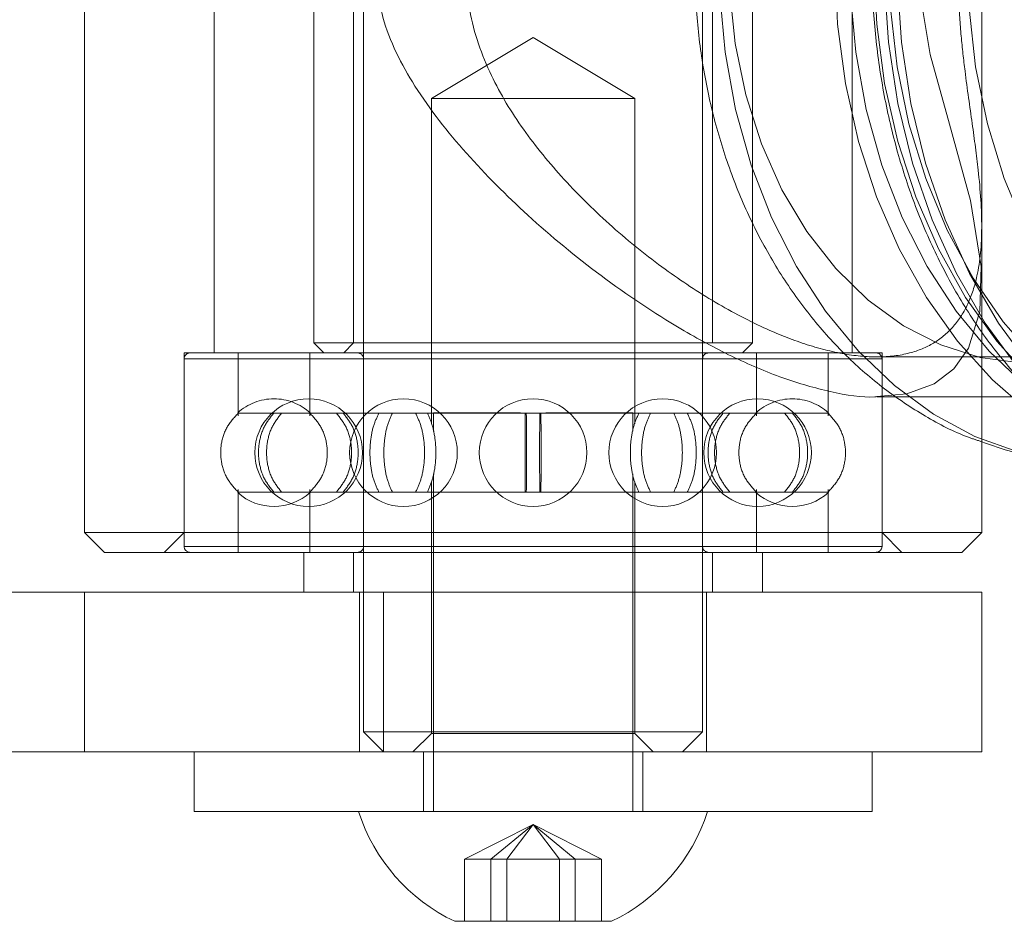
# Model space of a CAD drawing. Units: metres. Extents: x 7.76 to 11.5, y -0.52 to 3.28.
# Drawn here: x 9.49 to 9.53, y 1.13 to 1.17 of the extents above; entities that cross this region are included whole.
import ezdxf

# ---------------------------------------------------------------- set-up
doc = ezdxf.new("R2010")
doc.units = ezdxf.units.M
doc.header["$MEASUREMENT"] = 0
doc.linetypes.add('HIDDEN', pattern=[1.905, 1.27, -0.635])

msp = doc.modelspace()

# ---------------------------------------------------------------- linework, layer by layer
at = {"color": 7, "linetype": 'HIDDEN', "lineweight": 0}
for p, q in [((9.502270428246163, 1.210637569654573), (9.502270428246163, 1.135547711675137)), ((9.519066832611074, 1.135547711675137), (9.519066832611074, 1.210637569654573)), ((9.532899172545811, 1.152146507818649), (9.532899172545811, 1.194038744065644)), ((9.49486022300259, 1.191865083075648), (9.49486022300259, 1.154320168808638)), ((9.52647700840923, 1.154320168808638), (9.52647700840923, 1.191865083075648)), ((9.49980034020136, 1.191371077244852), (9.49980034020136, 1.154814174639434)), ((9.501776392969958, 1.191371077244852), (9.501776392969958, 1.154814174639434)), ((9.519560838441876, 1.154814174639434), (9.519560838441876, 1.191371077244852)), ((9.52153689121046, 1.154814174639434), (9.52153689121046, 1.191371077244852)), ((9.51066861570591, 1.169945175428985), (9.505629709119148, 1.166917479443676)), ((9.515707551738089, 1.166917479443676), (9.51066861570591, 1.169945175428985)), ((9.515707551738089, 1.166917479443676), (9.505629709119148, 1.166917479443676)), ((9.505629709119148, 1.166917479443676), (9.505629709119148, 1.150820433276728)), ((9.515707551738089, 1.150809126235004), (9.515707551738089, 1.166917479443676)), ((9.532899172545811, 1.157819109314183), (9.532899172545811, 1.160612831982952)), ((9.49980034020136, 1.154814174639434), (9.52153689121046, 1.154814174639434)), ((9.49980034020136, 1.154814174639434), (9.50029437547758, 1.154320168808638)), ((9.501776392969958, 1.154814174639434), (9.501282387139156, 1.154320168808638)), ((9.521042885379671, 1.154320168808638), (9.52153689121046, 1.154814174639434)), ((9.52795905534704, 1.154320168808638), (9.493378205510211, 1.154320168808638)), ((9.493378205510211, 1.154320168808638), (9.493378205510211, 1.145427946072687)), ((9.52795905534704, 1.154023771199249), (9.493378205510211, 1.154023771199249)), ((9.493378205510211, 1.154023771199249), (9.493378205510211, 1.144736332020486)), ((9.496045872330996, 1.154320168808638), (9.496045872330996, 1.151201427581114)), ((9.499602761425379, 1.154320168808638), (9.499602761425379, 1.151202075380375)), ((9.519066832611074, 1.154023771199249), (9.502270428246163, 1.154023771199249)), ((9.502270428246163, 1.154023771199249), (9.502270428246163, 1.144736332020486)), ((9.519066832611074, 1.144736332020486), (9.519066832611074, 1.154023771199249)), ((9.521734499431858, 1.151202075380375), (9.521734499431858, 1.154320168808638)), ((9.525291388526242, 1.151201427581114), (9.525291388526242, 1.154320168808638)), ((9.527699111169042, 1.15412256058724), (9.608001250375025, 1.15412256058724)), ((9.52795905534704, 1.145427946072687), (9.52795905534704, 1.154320168808638)), ((9.52795905534704, 1.144736332020486), (9.52795905534704, 1.154023771199249)), ((9.527701407911891, 1.152146507818649), (9.52770812146791, 1.152146507818649)), ((9.497816160496527, 1.151335139238597), (9.496050966388864, 1.151335139238597)), ((9.497816160496527, 1.151335139238597), (9.498202572758402, 1.151335139238597)), ((9.503025143835913, 1.151335139238597), (9.498202572758402, 1.151335139238597)), ((9.503025143835913, 1.151335139238597), (9.503694438258862, 1.151335139238597)), ((9.510282203444035, 1.151335139238597), (9.503694438258862, 1.151335139238597)), ((9.505728498507139, 1.151356104378465), (9.510037246985405, 1.151356104378465)), ((9.505728498507139, 1.151356104378465), (9.505728498507139, 1.150423243990708)), ((9.510282203444035, 1.151335139238597), (9.511055027967785, 1.151335139238597)), ((9.51764282259839, 1.151335139238597), (9.511055027967785, 1.151335139238597)), ((9.511297834910664, 1.151356104378465), (9.515608732904681, 1.151356104378465)), ((9.515608732904681, 1.15043590552181), (9.515608732904681, 1.151356104378465)), ((9.51764282259839, 1.151335139238597), (9.518312087575922, 1.151335139238597)), ((9.523134688098835, 1.151335139238597), (9.518312087575922, 1.151335139238597)), ((9.523134688098835, 1.151335139238597), (9.523521100360725, 1.151335139238597)), ((9.52528626502297, 1.151335139238597), (9.523521100360725, 1.151335139238597)), ((9.505728498507139, 1.148324197697931), (9.505728498507139, 1.13159560613795)), ((9.515608732904681, 1.13159560613795), (9.515608732904681, 1.148336859229033)), ((9.505629709119148, 1.147950976984738), (9.505629709119148, 1.135473597550082)), ((9.515707551738089, 1.135473597550082), (9.515707551738089, 1.147939669943007)), ((9.496045872330996, 1.147558646193204), (9.496045872330996, 1.144439934411096)), ((9.497816160496527, 1.147424934535721), (9.496050966388864, 1.147424934535721)), ((9.498202572758402, 1.147424934535721), (9.497816160496527, 1.147424934535721)), ((9.503025143835913, 1.147424934535721), (9.498202572758402, 1.147424934535721)), ((9.499602761425379, 1.147558027839359), (9.499602761425379, 1.144439934411096)), ((9.503694438258862, 1.147424934535721), (9.503025143835913, 1.147424934535721)), ((9.510282203444035, 1.147424934535721), (9.503694438258862, 1.147424934535721)), ((9.511055027967785, 1.147424934535721), (9.510282203444035, 1.147424934535721)), ((9.51764282259839, 1.147424934535721), (9.511055027967785, 1.147424934535721)), ((9.518312087575922, 1.147424934535721), (9.51764282259839, 1.147424934535721)), ((9.523134688098835, 1.147424934535721), (9.518312087575922, 1.147424934535721)), ((9.521734499431858, 1.144439934411096), (9.521734499431858, 1.147558027839359)), ((9.523521100360725, 1.147424934535721), (9.523134688098835, 1.147424934535721)), ((9.52528626502297, 1.147424934535721), (9.523521100360725, 1.147424934535721)), ((9.525291388526242, 1.144439934411096), (9.525291388526242, 1.147558646193204)), ((9.493378205510211, 1.145427946072687), (9.492390164403204, 1.144439934411096)), ((9.528947067008616, 1.144439934411096), (9.52795905534704, 1.145427946072687)), ((9.52795905534704, 1.144736332020486), (9.493378205510211, 1.144736332020486)), ((9.519066832611074, 1.144736332020486), (9.502270428246163, 1.144736332020486)), ((9.501776392969958, 1.144439934411096), (9.501776392969958, 1.142463881642506)), ((9.519560838441876, 1.142463881642506), (9.519560838441876, 1.144439934411096)), ((9.48843808831144, 1.142463881642506), (9.48843808831144, 1.13455967056813)), ((9.502072820024765, 1.142463881642506), (9.502072820024765, 1.13455967056813)), ((9.519264440832472, 1.13455967056813), (9.519264440832472, 1.142463881642506)), ((9.502270428246163, 1.135547711675137), (9.519066832611074, 1.135547711675137)), ((9.502270428246163, 1.135547711675137), (9.503258439907754, 1.13455967056813)), ((9.505629709119148, 1.135473597550082), (9.504715782137197, 1.13455967056813)), ((9.515707551738089, 1.135473597550082), (9.505629709119148, 1.135473597550082)), ((9.51662147872004, 1.13455967056813), (9.515707551738089, 1.135473597550082)), ((9.518078791504067, 1.13455967056813), (9.519066832611074, 1.135547711675137)), ((9.505234492676351, 1.13455967056813), (9.505234492676351, 1.13159560613795)), ((9.5161027681809, 1.13159560613795), (9.5161027681809, 1.13455967056813)), ((9.51066861570591, 1.130955403791106), (9.507275678716539, 1.129244094804157)), ((9.51066861570591, 1.130955403791106), (9.508582613734717, 1.129244094804157)), ((9.51066861570591, 1.130955403791106), (9.509361710133163, 1.129244094804157)), ((9.51066861570591, 1.130955403791106), (9.512754617677118, 1.129244094804157)), ((9.51066861570591, 1.130955403791106), (9.511975550724074, 1.129244094804157)), ((9.51066861570591, 1.130955403791106), (9.514061552695281, 1.129244094804157)), ((9.507275678716539, 1.129244094804157), (9.509361710133163, 1.129244094804157)), ((9.507275678716539, 1.129244094804157), (9.507275678716539, 1.12616148310839)), ((9.508582613734717, 1.129244094804157), (9.508582613734717, 1.12616148310839)), ((9.509361710133163, 1.129244094804157), (9.512754617677118, 1.129244094804157)), ((9.509361710133163, 1.129244094804157), (9.509361710133163, 1.12616148310839)), ((9.511975550724074, 1.129244094804157), (9.511975550724074, 1.12616148310839)), ((9.512754617677118, 1.129244094804157), (9.514061552695281, 1.129244094804157)), ((9.512754617677118, 1.129244094804157), (9.512754617677118, 1.12616148310839)), ((9.514061552695281, 1.129244094804157), (9.514061552695281, 1.12616148310839))]:
    msp.add_line(p, q, dxfattribs=at)
at = {"color": 7, "linetype": 'Continuous', "lineweight": 15}
for p, q in [((9.48843808831144, 1.200757305811607), (9.48843808831144, 1.145427946072687)), ((9.52770812146791, 1.152146507818649), (9.600715540372107, 1.152146507818649)), ((9.532899172545811, 1.145427946072687), (9.532899172545811, 1.152146507818649)), ((9.48843808831144, 1.145427946072687), (9.48942609997303, 1.144439934411096)), ((9.48843808831144, 1.145427946072687), (9.532089953481503, 1.145427946072687)), ((9.53191116088422, 1.144439934411096), (9.532899172545811, 1.145427946072687)), ((9.532089953481503, 1.145427946072687), (9.532899172545811, 1.145427946072687)), ((9.531137894679148, 1.144439934411096), (9.48942609997303, 1.144439934411096)), ((9.499306334370573, 1.144439934411096), (9.499306334370573, 1.142463881642506)), ((9.522030897041262, 1.142463881642506), (9.522030897041262, 1.144439934411096)), ((9.53191116088422, 1.144439934411096), (9.531137894679148, 1.144439934411096)), ((9.48201592417486, 1.142463881642506), (9.503258439907754, 1.142463881642506)), ((9.503258439907754, 1.142463881642506), (9.503258439907754, 1.13455967056813)), ((9.503258439907754, 1.142463881642506), (9.532899172545811, 1.142463881642506)), ((9.532899172545811, 1.142463881642506), (9.532899172545811, 1.13455967056813)), ((9.48201592417486, 1.13455967056813), (9.503258439907754, 1.13455967056813)), ((9.493872211341, 1.13455967056813), (9.493872211341, 1.13159560613795)), ((9.503258439907754, 1.13455967056813), (9.532899172545811, 1.13455967056813)), ((9.527465049516238, 1.13159560613795), (9.527465049516238, 1.13455967056813)), ((9.527465049516238, 1.13159560613795), (9.493872211341, 1.13159560613795)), ((9.509185920968847, 1.12616148310839), (9.506785677463029, 1.12616148310839)), ((9.514551553948792, 1.12616148310839), (9.509185920968847, 1.12616148310839))]:
    msp.add_line(p, q, dxfattribs=at)
at = {"color": 7, "linetype": 'HIDDEN', "lineweight": 0, "flags": 128}
for points in [[(9.548511517635049, 1.146416134406799), (9.547408521603842, 1.146460273093112), (9.545081714978394, 1.146813912601239), (9.542800519310319, 1.14751656868637), (9.540594645029586, 1.148559083822519), (9.53849286031263, 1.149927883670543), (9.536522608292017, 1.151605094859789), (9.53470950648412, 1.153568898333177), (9.53307722900756, 1.155793647128881), (9.531647035456416, 1.158250337507063), (9.53043759422772, 1.16090699174034), (9.529464658621762, 1.163728923122576), (9.528740919615089, 1.16667935432276), (9.528275829187876, 1.169719859066269), (9.528075394206041, 1.172810744925386), (9.528142264757491, 1.175911760009377), (9.528475586925012, 1.178982475754992), (9.529070973340865, 1.181982846389467), (9.529920709304676, 1.184873738948063), (9.531013664447286, 1.187617522182549), (9.532335646075651, 1.19017836101537), (9.533869369727597, 1.19252289378435), (9.53559487140754, 1.194620585587749), (9.537489654813726, 1.196444052183899), (9.539528985792401, 1.19796956056333), (9.541686334019076, 1.199177176175922), (9.543933520225693, 1.200051204612201), (9.546241305109078, 1.200580221048753), (9.548579566003355, 1.200757305811607)], [(9.549227483050544, 1.200757305811607), (9.546889222156267, 1.200580221048753), (9.544581466718313, 1.200051204612201), (9.542334251066265, 1.199177176175922), (9.540176932285007, 1.19796956056333), (9.53813757186093, 1.196444052183899), (9.536242788454729, 1.194620585587749), (9.534517286774786, 1.19252289378435), (9.532983563122855, 1.19017836101537), (9.531661610939892, 1.187617522182549), (9.53056862635188, 1.184873738948063), (9.52971891983347, 1.181982846389467), (9.529123503972215, 1.178982475754992), (9.528790211250111, 1.175911760009377), (9.52872331125323, 1.172810744925386), (9.528923746235066, 1.169719859066269), (9.529388866107695, 1.16667935432276), (9.530112605114383, 1.163728923122576), (9.531085540720326, 1.16090699174034), (9.532294981949036, 1.158250337507063), (9.53372514605475, 1.155793647128881), (9.535357423531309, 1.153568898333177), (9.537170525339207, 1.151605094859789), (9.53914080680525, 1.149927883670543), (9.541242562076775, 1.148559083822519), (9.543448436357522, 1.14751656868637), (9.545729632025584, 1.146813912601239), (9.548056438651031, 1.146460273093112), (9.549227483050544, 1.14641595773427)], [(9.54695974393995, 1.147898004672072), (9.545832102091225, 1.1479414661137), (9.543592071121935, 1.14828827428412), (9.541397562773753, 1.148977208802989), (9.539278287476648, 1.1499989354718), (9.537262895625389, 1.151339644388031), (9.53537865367997, 1.152981197172252), (9.533651002484277, 1.154901421422331), (9.532103321702706, 1.157074316831377), (9.530756576475142, 1.159470496869069), (9.529628934626416, 1.162057601017565), (9.528735648884691, 1.164800618671102), (9.528088821318079, 1.167662448599017), (9.527697197216668, 1.170604370072482), (9.527566076756244, 1.173586631772935), (9.527697197216668, 1.176568922918811), (9.528088821318079, 1.179510844392283), (9.528735648884691, 1.182372674320192), (9.529628934626416, 1.185115691973728), (9.530756576475142, 1.1877027666768), (9.532103321702706, 1.190098976159923), (9.533651002484277, 1.192271871568963), (9.53537865367997, 1.194192095819041), (9.537262895625389, 1.195833648603262), (9.539278287476648, 1.197174357519494), (9.541397562773753, 1.198196084188311), (9.543592071121935, 1.19888501870718), (9.545832102091225, 1.199231826877593), (9.54695974393995, 1.199275288319228)], [(9.538329556006886, 1.148887547495555), (9.536880811840419, 1.148983598459381), (9.534695637690746, 1.149415710014893), (9.532564348661808, 1.150187091713008), (9.530516920192326, 1.151286995974999), (9.528582061567931, 1.152699905063919), (9.526786950912367, 1.154406031656741), (9.52515676406071, 1.156381407180646), (9.523714409550635, 1.158598294048907), (9.522480145831892, 1.161025627342191), (9.521471257366699, 1.163629250371955), (9.52070193684807, 1.166372650815966), (9.520182990745553, 1.169217343508762), (9.519921662632754, 1.172123371013839), (9.519921662632754, 1.175049921977461), (9.520182990745553, 1.177955949482531), (9.52070193684807, 1.180800612729911), (9.521471257366699, 1.183544042619339), (9.522480145831892, 1.186147665649109), (9.523714409550635, 1.188574969496969), (9.52515676406071, 1.190791885810647), (9.526786950912367, 1.192767261334552), (9.528582061567931, 1.194473387927374), (9.530516920192326, 1.195886297016294), (9.532564348661808, 1.196986171832869), (9.534695637690746, 1.197757582976401), (9.536880811840419, 1.198189694531919), (9.538586467306502, 1.198287158875956)], [(9.539689080547248, 1.148886045779079), (9.539453782186754, 1.148977208802989), (9.53733450688965, 1.1499989354718), (9.535319115038376, 1.151339644388031), (9.533434873092958, 1.152981197172252), (9.531707221897278, 1.154901421422331), (9.530159541115708, 1.157074316831377), (9.528812795888129, 1.159470496869069), (9.527685154039403, 1.162057601017565), (9.526791868297693, 1.164800618671102), (9.52614504073108, 1.167662448599017), (9.52575341662967, 1.170604370072482), (9.525622296169246, 1.173586631772935), (9.52575341662967, 1.176568922918811), (9.52614504073108, 1.179510844392283), (9.526791868297693, 1.182372674320192), (9.527685154039403, 1.185115691973728), (9.528812795888129, 1.1877027666768), (9.530159541115708, 1.190098976159923), (9.531707221897278, 1.192271871568963), (9.533434873092958, 1.194192095819041), (9.535319115038376, 1.195833648603262), (9.53733450688965, 1.197174357519494), (9.539453782186754, 1.198196084188311), (9.539689080547248, 1.198287247212221)], [(9.545015933907521, 1.148886045779079), (9.543360100094034, 1.148983598459381), (9.541174896498944, 1.149415710014893), (9.539043636915423, 1.150187091713008), (9.536996208445942, 1.151286995974999), (9.535061349821547, 1.152699905063919), (9.533266239165982, 1.154406031656741), (9.531636052314326, 1.156381407180646), (9.53019369780425, 1.158598294048907), (9.528959434085507, 1.161025627342191), (9.527950545620314, 1.163629250371955), (9.527181225101685, 1.166372650815966), (9.526662278999169, 1.169217343508762), (9.526400950886384, 1.172123371013839), (9.526400950886384, 1.175049921977461), (9.526662278999169, 1.177955949482531), (9.527181225101685, 1.180800612729911), (9.527950545620314, 1.183544042619339), (9.528959434085507, 1.186147665649109), (9.53019369780425, 1.188574969496969), (9.531636052314326, 1.190791885810647), (9.533266239165982, 1.192767261334552), (9.535061349821547, 1.194473387927374), (9.536996208445942, 1.195886297016294), (9.539043636915423, 1.196986171832869), (9.541174896498944, 1.197757582976401), (9.543360100094034, 1.198189694531919), (9.545015933907521, 1.198287247212221)], [(9.54695974393995, 1.198287247212221), (9.54475419355883, 1.198113872572435), (9.542579649206203, 1.197596192623024), (9.54046655744753, 1.196741480383032), (9.538444628712782, 1.195561720138855), (9.5365422189425, 1.19407346021719), (9.534786064579137, 1.192297636312482), (9.533200811440167, 1.190259129805604), (9.531808690818593, 1.187986591091359), (9.53062925447405, 1.185511909560852), (9.529679050733222, 1.182869801365626), (9.52897144781734, 1.180097397181775), (9.528516368833323, 1.177233594410644), (9.528320173992142, 1.17431861549754), (9.52838566060879, 1.171393330687032), (9.528711856984401, 1.168498845787049), (9.529294228524094, 1.165675795478805), (9.530124589400785, 1.162963783853748), (9.531191279227713, 1.160400883841447), (9.532479310285495, 1.158023077746556), (9.533970632530966, 1.155863786122083), (9.535644280824243, 1.153953249415572), (9.537476757719261, 1.152318351296536), (9.539442386808773, 1.150982000302633), (9.54151351884228, 1.14996295316714), (9.543661120634553, 1.149275549810177), (9.5458550400743, 1.148929418884443), (9.548064447805586, 1.148929418884443), (9.550258337799917, 1.149275549810177), (9.552405939592191, 1.14996295316714), (9.554477071625698, 1.150982000302633), (9.556442700715209, 1.152318351296536), (9.558275177610227, 1.153953249415572), (9.559948825903504, 1.155863786122083), (9.561440148148975, 1.158023077746556), (9.562728179206758, 1.160400883841447), (9.563794869033686, 1.162963783853748), (9.564625229910376, 1.165675795478805), (9.56520760145007, 1.168498845787049), (9.565533827271096, 1.171393330687032), (9.565599284442328, 1.17431861549754), (9.565403089601148, 1.177233594410644), (9.56494801061713, 1.180097397181775), (9.564240407701249, 1.182869801365626), (9.56329020396042, 1.185511909560852), (9.562110767615877, 1.187986591091359), (9.560718646994303, 1.190259129805604), (9.559133393855333, 1.192297636312482), (9.55737723949197, 1.19407346021719), (9.555474829721689, 1.195561720138855), (9.55345290098694, 1.196741480383032), (9.551339838673684, 1.197596192623024), (9.54916526487564, 1.198113872572435), (9.54695974393995, 1.198287247212221)], [(9.550847305113948, 1.198287247212221), (9.553052826049637, 1.198113872572435), (9.555227399847695, 1.197596192623024), (9.557340462160937, 1.196741480383032), (9.559362420341117, 1.195561720138855), (9.561264800665967, 1.19407346021719), (9.563020955029344, 1.192297636312482), (9.56460623761373, 1.190259129805604), (9.565998358235305, 1.187986591091359), (9.567177794579848, 1.185511909560852), (9.568127968875245, 1.182869801365626), (9.568835571791126, 1.180097397181775), (9.569290680220575, 1.177233594410644), (9.569486845616339, 1.17431861549754), (9.569421388445107, 1.171393330687032), (9.56909516262408, 1.168498845787049), (9.568512791084387, 1.165675795478805), (9.567682430207682, 1.162963783853748), (9.566615769826186, 1.160400883841447), (9.565327709322986, 1.158023077746556), (9.563836416522932, 1.155863786122083), (9.562162768229655, 1.153953249415572), (9.560330261889206, 1.152318351296536), (9.558364632799709, 1.150982000302633), (9.556293500766188, 1.14996295316714), (9.554145898973928, 1.149275549810177), (9.551952008979598, 1.148929418884443), (9.549742601248312, 1.148929418884443), (9.547548681808564, 1.149275549810177), (9.545401109461707, 1.14996295316714), (9.54332994798277, 1.150982000302633), (9.54136434833869, 1.152318351296536), (9.539531841998254, 1.153953249415572), (9.537858193704963, 1.155863786122083), (9.536366871459506, 1.158023077746556), (9.535078840401724, 1.160400883841447), (9.534012150574796, 1.162963783853748), (9.53318178969809, 1.165675795478805), (9.532599418158398, 1.168498845787049), (9.532273221782802, 1.171393330687032), (9.53220773516614, 1.17431861549754), (9.53240393000732, 1.177233594410644), (9.532859008991352, 1.180097397181775), (9.533566611907233, 1.182869801365626), (9.534516815648047, 1.185511909560852), (9.53569625199259, 1.187986591091359), (9.537088372614164, 1.190259129805604), (9.538673625753134, 1.192297636312482), (9.540429809561928, 1.19407346021719), (9.542332189886778, 1.195561720138855), (9.544354118621541, 1.196741480383032), (9.546467210380214, 1.197596192623024), (9.548641784178258, 1.198113872572435), (9.550847305113948, 1.198287247212221)], [(9.527701054566833, 1.152155812571735), (9.529192906829877, 1.152293499361072), (9.530536589733657, 1.152780938862946), (9.531526014775451, 1.153535271662214), (9.532245955322807, 1.154558293929561), (9.532802149883082, 1.156379022101532), (9.53287063993271, 1.158599530756597), (9.532351605493929, 1.161867972505298), (9.531310356510886, 1.165660748868589), (9.530350700789867, 1.169102948047559), (9.529880928540692, 1.171893048929526), (9.529886110934825, 1.174351594369242), (9.530404880364813, 1.177306619055123), (9.531150732882779, 1.179988007442169), (9.53188033152827, 1.182484125239284), (9.532677978542054, 1.185953001969821), (9.532878325187625, 1.18908567088156), (9.53256950161051, 1.190829252050101), (9.531824179110117, 1.192301287544701), (9.530869882455761, 1.193201787414601), (9.529548106945327, 1.193803710713944), (9.52770812146791, 1.194038744065644), (9.52770812146791, 1.194038744065644)], [(9.55021522970334, 1.173586631772935), (9.550082106954278, 1.176220465804811), (9.549685182677052, 1.178807275499096), (9.549031464881892, 1.181300919880833), (9.548132672846407, 1.183656906918642), (9.547004824879735, 1.185833188551122), (9.545668032204517, 1.187790955713176), (9.544146204502738, 1.189495227244464), (9.542466431561849, 1.190915586024936), (9.540658747711447, 1.192026738437811), (9.53875536624227, 1.192808838269229), (9.536790267170346, 1.193247898944136), (9.534798549437696, 1.193336087980512), (9.532815694776815, 1.19307187421645), (9.530877126029367, 1.192459939473913), (9.529017441565188, 1.191511208004151), (9.527269796928536, 1.190242610924336), (9.52566543371124, 1.188676791763335), (9.52423291397183, 1.186841664780417), (9.52299785522672, 1.18477003217474), (9.521982253205508, 1.182498818504442), (9.52120427573304, 1.180068570114464), (9.520677762157291, 1.177522660110171), (9.520412135013018, 1.174906493330994), (9.520412135013018, 1.172266799660306), (9.520677762157291, 1.169650632881122), (9.52120427573304, 1.167104722876829), (9.521982253205508, 1.164674474486851), (9.52299785522672, 1.162403260816561), (9.52423291397183, 1.16033159876546), (9.52566543371124, 1.158496501227958), (9.527269796928536, 1.156930682066957), (9.529017441565188, 1.155662084987142), (9.530877126029367, 1.154713353517387), (9.532815694776815, 1.15410141877485), (9.534798549437696, 1.153837175565364), (9.536790267170346, 1.153925394047157), (9.53875536624227, 1.154364454722064), (9.540658747711447, 1.155146525108059), (9.542466431561849, 1.156257677520934), (9.544146204502738, 1.157678065746829), (9.545668032204517, 1.159382337278117), (9.547004824879735, 1.161340074994754), (9.548132672846407, 1.163516356627227), (9.549031464881892, 1.165872373110467), (9.549685182677052, 1.168366017492197), (9.550082106954278, 1.170952827186483), (9.55021522970334, 1.173586631772935)]]:
    msp.add_lwpolyline(points, dxfattribs=at)
at = {"color": 7, "linetype": 'HIDDEN', "lineweight": 0}
for centre in [(9.499545117636757, 1.149380044871712), (9.504246463940603, 1.149380044871712), (9.510668622423665, 1.149380044871712), (9.517090780906713, 1.149380044871712), (9.52179212721056, 1.149380044871712)]:
    msp.add_circle(centre, 0.002667665831421431, dxfattribs=at)
for centre, radius, start, end in [((9.493674603053122, 1.154023759467151), 0.0002964073146023813, 90, 180), ((9.501974007861989, 1.154023759467151), 0.0002964073146023813, 0, 90), ((9.519363236985328, 1.154023759467151), 0.0002964073146023813, 90, 180), ((9.527662641794194, 1.154023759467151), 0.0002964073146023813, 0, 90), ((9.497824305457556, 1.149380044871712), 0.002667665831421431, 90, 132.1550414210388), ((9.497824305457556, 1.149380044871712), 0.002667665831421431, 47.59386508789395, 90), ((9.52351293938976, 1.149380044871712), 0.002667665831421431, 90, 132.3371685708902), ((9.52351293938976, 1.149380044871712), 0.002667665831421505, 47.73555641184359, 90), ((9.497824305457556, 1.149380044871712), 0.00266766583142145, 227.9107746034377, 312.363279031232), ((9.52351293938976, 1.149380044871712), 0.002667665831421357, 227.5380470148574, 312.1894788491683), ((9.493674603053122, 1.144736330276274), 0.0002964073146023813, 180, 270), ((9.501974007861989, 1.144736330276274), 0.0002964073146023813, 270, 0), ((9.519363236985328, 1.144736330276274), 0.0002964073146023813, 180, 270), ((9.527662641794194, 1.144736330276274), 0.0002964073146023813, 270, 0)]:
    msp.add_arc(centre, radius, start, end, dxfattribs=at)
at = {"color": 7, "linetype": 'Continuous', "lineweight": 15}
for radius, start, end in [(0.009078914720546968, 197.7811672492141, 244.6791252249303), (0.009078914720546834, 295.3208747750693, 342.2188327507857)]:
    msp.add_arc((9.510668622423665, 1.134368146124118), radius, start, end, dxfattribs=at)
at = {"color": 7, "linetype": 'HIDDEN', "lineweight": 0}
for points, knots in [([(9.539742730104592, 1.198238367813097), (9.539370712566836, 1.198025500962231), (9.53830570068888, 1.197416105701024), (9.536675269510098, 1.19610753523741), (9.534866156655141, 1.194353467835839), (9.533219248489402, 1.192343728018521), (9.531747240954246, 1.190118811225759), (9.530469797594222, 1.187700146865573), (9.529401245242951, 1.185117826025511), (9.528554149117284, 1.182402046202547), (9.527937861739943, 1.17958472844753), (9.527559003897778, 1.176698406296417), (9.527421718943401, 1.173776004476117), (9.527527628665297, 1.170850607180959), (9.527875806434437, 1.167955312682352), (9.528463051783973, 1.165122766595765), (9.529283976786687, 1.162385631153775), (9.530329301573005, 1.15977355024863), (9.531593667068151, 1.157324017035847), (9.533008213006525, 1.155098753260802), (9.534089009911938, 1.153812441441673), (9.534607801999428, 1.153195000375291)], [0, 0, 0, 0, 0.02858070635528575, 0.0818208515996233, 0.1353638886118775, 0.1891698669553055, 0.2431784428728685, 0.2973279444947053, 0.3515645499946626, 0.4058492960781262, 0.4601558196337761, 0.5144727631306178, 0.568800013765067, 0.623141967900302, 0.6775050598303933, 0.7318948134487648, 0.7863167838525459, 0.8407708841924219, 0.8952469105550339, 0.9497175892417317, 1, 1, 1, 1]), ([(9.532899172545811, 1.197251445632091), (9.532687080797288, 1.197183828392127), (9.531751627850497, 1.19688559544899), (9.530176941250971, 1.196061196143624), (9.528205671348047, 1.194786849252843), (9.526368783209676, 1.193222750082519), (9.524680387772875, 1.191412907790564), (9.523164678129461, 1.189370143626952), (9.521841658309924, 1.187121680221907), (9.520729730657607, 1.1846962922694), (9.519843722704522, 1.182126415301781), (9.519195005253536, 1.179446103687788), (9.518791400717518, 1.17669015341562), (9.51863782605092, 1.173893322587041), (9.518736401107816, 1.171090127142108), (9.519086932669012, 1.168314872865352), (9.519686956779537, 1.165601658999506), (9.520531652727996, 1.162984259505997), (9.521613766203899, 1.160496504534166), (9.522922926867338, 1.158172234138178), (9.524444830834724, 1.156044294897981), (9.526161499281187, 1.154146974856801), (9.528046983275217, 1.152501751597256), (9.530081370849501, 1.151163822662738), (9.53171068552598, 1.150301696401563), (9.532679303870836, 1.149993774842713), (9.532899172545811, 1.149923879093265)], [0, 0, 0, 0, 0.01238044619230547, 0.0546052590620647, 0.09719424982325284, 0.1402283418131642, 0.1837194079917825, 0.2276212488280359, 0.2718496298459397, 0.3163083340695586, 0.3609130942385231, 0.4056021079348069, 0.4503351563769942, 0.4951017376921343, 0.5399079382206626, 0.5847632094577986, 0.6296783648963711, 0.6746609928326537, 0.7197052508166802, 0.7647709752102358, 0.8097924182331193, 0.8546686119684072, 0.8992727266065875, 0.9434734920049268, 0.9871689314164946, 1, 1, 1, 1]), ([(9.52770812146791, 1.192062691297046), (9.527119442336513, 1.192027019457015), (9.525922143022768, 1.191954467420913), (9.523890327587083, 1.19137971105031), (9.521757748077306, 1.19049810493842), (9.51934236535375, 1.189197114665689), (9.51666114707831, 1.187387970295745), (9.51385953881963, 1.185035796181161), (9.511268223830882, 1.18232173580671), (9.50940860568302, 1.179744677263855), (9.508240206616847, 1.177425528029026), (9.507604786203743, 1.175537765001934), (9.507309743202867, 1.173534447735321), (9.50745310404615, 1.171036773816056), (9.508369466042765, 1.168285581424954), (9.51003526711088, 1.165497485034848), (9.512062805969407, 1.16298622268426), (9.514424773081416, 1.160648118142859), (9.516956539255148, 1.15859318045851), (9.519550722072353, 1.156862846792762), (9.521948525314627, 1.155589682439896), (9.524167295414586, 1.154710919904765), (9.526117607670699, 1.15421272446148), (9.527908752962134, 1.154063284694139), (9.52941006533068, 1.15427420444518), (9.530624050225569, 1.154806978638995), (9.531567106655956, 1.155619152675939), (9.532264314639377, 1.15672526674053), (9.532775780387112, 1.158314992359408), (9.53296808524864, 1.160485948700774), (9.53278761001313, 1.163054588710636), (9.532434558879004, 1.165671157603583), (9.532107464908307, 1.167916724760879), (9.531868862445691, 1.170018234339864), (9.531741963505795, 1.171858437273187), (9.531723794117866, 1.173767117190181), (9.531829404258616, 1.175773735738154), (9.53205257037311, 1.177832816111476), (9.532397490683195, 1.180285800606015), (9.532773420800467, 1.182936656959384), (9.532963999471164, 1.185657815500207), (9.532765062521946, 1.1880757760945), (9.53211364095651, 1.189853843732266), (9.531100001440564, 1.191036908627943), (9.529784843239725, 1.191866792021699), (9.528469827772156, 1.191990838767232), (9.52770812146791, 1.192062691297046)], [0, 0, 0, 0, 0.0206153258450031, 0.04192897993175033, 0.06252568736869168, 0.08362819504451278, 0.1119865216501807, 0.1411580977545927, 0.1701364238494641, 0.199846326323621, 0.2152511746765589, 0.2309493014923446, 0.2463933444749246, 0.262456938963013, 0.2891970056676801, 0.3134748881762138, 0.3383851525414152, 0.3646557573470919, 0.3914366735180236, 0.4157834369551479, 0.4407498513386985, 0.4608872057475893, 0.4815780975736371, 0.5017339074517816, 0.522564383166679, 0.5414463791932378, 0.5607974229627859, 0.5813853769221066, 0.6023857043941617, 0.6331801717787003, 0.6648606662261339, 0.6877784340880408, 0.7111539124487272, 0.7256816544348337, 0.74054775556855, 0.755105782816759, 0.7701921041887873, 0.7879666909903312, 0.8062306970427391, 0.8357370972577732, 0.8660442721940964, 0.8966664515153382, 0.928315316834862, 0.9491567121632054, 0.9705496598111644, 1, 1, 1, 1]), ([(9.496050966388864, 1.151335139238597), (9.495850899838032, 1.15111369158609), (9.495450702816356, 1.150670725529935), (9.495171240644993, 1.149800676849019), (9.49518070541302, 1.148903079417543), (9.495472635526923, 1.148057592439834), (9.4958623780432, 1.147631238427415), (9.496050966388864, 1.147424934535721)], [0, 0, 0, 0, 0.2024872245838823, 0.4050391425711136, 0.6075838393142817, 0.8101179330892531, 1, 1, 1, 1]), ([(9.497816160496527, 1.147424934535721), (9.497641585065963, 1.147646383030178), (9.497292371015718, 1.14808936017436), (9.4970485548358, 1.148959404121221), (9.497056808629225, 1.149857013359401), (9.49731148566417, 1.150702503887409), (9.49765159362272, 1.151128846363797), (9.497816160496527, 1.151335139238597)], [0, 0, 0, 0, 0.2024855966602256, 0.405044484791702, 0.6075814241391952, 0.8101217668391176, 1, 1, 1, 1]), ([(9.498202572758402, 1.151335139238597), (9.49803062119922, 1.151113690867149), (9.497686661850494, 1.150670721707804), (9.497446414372078, 1.149800680265763), (9.497454553109122, 1.148903077806736), (9.497705494710942, 1.148057589024226), (9.498040479730278, 1.147631237916691), (9.498202572758402, 1.147424934535721)], [0, 0, 0, 0, 0.2024861204408065, 0.4050384564368245, 0.6075824653377118, 0.810116444585241, 1, 1, 1, 1]), ([(9.499607855483248, 1.147424934535721), (9.499807922837121, 1.147646381695438), (9.500208119844444, 1.148089344971972), (9.500487569340095, 1.148959394222672), (9.500478161136101, 1.14985698901171), (9.5001861978336, 1.150702474727126), (9.499796453412188, 1.151128826807032), (9.499607855483248, 1.151335139238597)], [0, 0, 0, 0, 0.2024877396806783, 0.4050385326282018, 0.6075812002368716, 0.8101079352318469, 1, 1, 1, 1]), ([(9.500921651284543, 1.151335139238597), (9.501096445923679, 1.151113692230666), (9.501446089530845, 1.150670729385652), (9.501690329438333, 1.149800687894412), (9.50168207686356, 1.148903103103926), (9.501426975985737, 1.14805759337569), (9.501086437795607, 1.147631244741191), (9.500921651284543, 1.147424934535721)], [0, 0, 0, 0, 0.2024876745478585, 0.4050382854028456, 0.6075740370193482, 0.8101049833270981, 1, 1, 1, 1]), ([(9.501257770767069, 1.147424934535721), (9.50142950574535, 1.147646381095278), (9.501773028198443, 1.148089341906918), (9.502012813926498, 1.148959396679636), (9.502004720299439, 1.149856979245506), (9.50175423163833, 1.150702492154849), (9.50141966919557, 1.151128829789897), (9.501257770767069, 1.151335139238597)], [0, 0, 0, 0, 0.2024881828277826, 0.4050382629177017, 0.6075805069200807, 0.8101039114941644, 0.9999999999999999, 0.9999999999999999, 0.9999999999999999, 0.9999999999999999]), ([(9.503025143835913, 1.147424934535721), (9.50292284416416, 1.147646382684258), (9.502718208151578, 1.148089358358966), (9.502575374569687, 1.148959405867664), (9.50258018195457, 1.149857012046944), (9.502729410275975, 1.150702504324556), (9.502928709548513, 1.151128846462321), (9.503025143835913, 1.151335139238597)], [0, 0, 0, 0, 0.2024859757809969, 0.405044532245312, 0.6075816759846597, 0.8101218285651, 1, 1, 1, 1]), ([(9.503694438258862, 1.151335139238597), (9.50359668558238, 1.151113690521214), (9.503401147919803, 1.150670719892354), (9.503264485996226, 1.149800682012319), (9.503269095046875, 1.1489030764942), (9.50341184635893, 1.148057589461473), (9.503602287404007, 1.147631238015229), (9.503694438258862, 1.147424934535721)], [0, 0, 0, 0, 0.2024857413151359, 0.4050384089970726, 0.6075822134946735, 0.8101163828757555, 1, 1, 1, 1]), ([(9.504847138160997, 1.151335139238597), (9.504949824037027, 1.151113691299322), (9.505155228981934, 1.150670723838495), (9.505298807607176, 1.149800687402916), (9.505293948405424, 1.148903105402184), (9.505144018403954, 1.148057596292674), (9.504943950636871, 1.147631245169507), (9.504847138160997, 1.147424934535721)], [0, 0, 0, 0, 0.2024861585460728, 0.4050377700521699, 0.6075748249524123, 0.8101060788184767, 1, 1, 1, 1]), ([(9.505429333028161, 1.147424934535721), (9.505526714300316, 1.147646381572436), (9.505721507112227, 1.148089344475025), (9.505857379698668, 1.148959395157931), (9.505852814179804, 1.149856982640067), (9.505710840566095, 1.150702486689653), (9.505521133702487, 1.151128828846218), (9.505429333028161, 1.151335139238597)], [0, 0, 0, 0, 0.2024875930648059, 0.4050381224114141, 0.6075805129394213, 0.81010505974274, 1, 1, 1, 1]), ([(9.510282203444035, 1.147424934535721), (9.510279580042308, 1.147646381965352), (9.510274332318218, 1.14808935453695), (9.51027075195502, 1.148959409284195), (9.510270865023301, 1.149857010436264), (9.510274619944454, 1.150702500908608), (9.510279730585566, 1.151128845951554), (9.510282203444035, 1.151335139238597)], [0, 0, 0, 0, 0.2024870799241105, 0.4050452184355759, 0.6075830499963597, 0.8101233171427816, 1, 1, 1, 1]), ([(9.51033249622337, 1.151335139238597), (9.510335555968084, 1.151113692107671), (9.510341676410292, 1.15067072888872), (9.510346131990246, 1.149800688829615), (9.51034597895844, 1.148903096732653), (9.51034135047324, 1.148057605338138), (9.510335383570407, 1.147631246780328), (9.51033249622337, 1.147424934535721)], [0, 0, 0, 0, 0.2024878211759805, 0.4050386956441832, 0.6075747243438677, 0.8101078588059298, 1, 1, 1, 1]), ([(9.511004764633867, 1.147424934535721), (9.511001692493366, 1.147646381670206), (9.510995547256684, 1.148089344826595), (9.51099110090098, 1.148959394241132), (9.510991254111772, 1.149856988992063), (9.510995872721153, 1.150702474877363), (9.51100186497328, 1.151128826831616), (9.511004764633867, 1.151335139238597)], [0, 0, 0, 0, 0.2024877773947964, 0.4050385443615776, 0.6075811859905472, 0.8101078950078663, 1, 1, 1, 1]), ([(9.511055027967785, 1.151335139238597), (9.511057651363558, 1.15111369158609), (9.511062898993245, 1.150670725529935), (9.511066479515463, 1.149800676849019), (9.511066366480534, 1.148903079417543), (9.511062611267192, 1.148057592439834), (9.511057500811589, 1.147631238427415), (9.511055027967785, 1.147424934535721)], [0, 0, 0, 0, 0.2024872245838823, 0.4050391425711136, 0.6075838393142817, 0.8101179330892531, 1, 1, 1, 1]), ([(9.51590789838366, 1.151335139238597), (9.515810533937398, 1.151113690962518), (9.515615773308326, 1.150670722227957), (9.515479826513001, 1.149800690883133), (9.515484474268831, 1.148903105946793), (9.5156263750508, 1.148057590737771), (9.515816093378902, 1.147631244275843), (9.51590789838366, 1.147424934535721)], [0, 0, 0, 0, 0.2024860731147609, 0.4050381477903306, 0.607574348543913, 0.8101045947366329, 1, 1, 1, 1]), ([(9.516490093250837, 1.147424934535721), (9.516387407003648, 1.147646382553496), (9.516182001316281, 1.148089350171368), (9.516038426672537, 1.148959395052465), (9.516043267185097, 1.149856984318561), (9.516193262052127, 1.150702475888671), (9.516393296295647, 1.151128827078033), (9.516490093250837, 1.151335139238597)], [0, 0, 0, 0, 0.2024862750826364, 0.4050380031629672, 0.6075818950920019, 0.8101081242676784, 1, 1, 1, 1]), ([(9.51764282259839, 1.147424934535721), (9.517740578827556, 1.147646382517578), (9.517936126160592, 1.14808935748318), (9.518072732400483, 1.148959407077257), (9.518068137699089, 1.149857013453079), (9.517925384865961, 1.150702499238221), (9.517734961558602, 1.151128845622928), (9.51764282259839, 1.151335139238597)], [0, 0, 0, 0, 0.2024862255067495, 0.4050446882754059, 0.6075822566288747, 0.8101232283453422, 1, 1, 1, 1]), ([(9.518312087575922, 1.151335139238597), (9.518414402602659, 1.151113692242298), (9.51861906448677, 1.150670729356619), (9.518761847102908, 1.149800676560815), (9.518757056314044, 1.148903078361521), (9.518607812540012, 1.14805758889559), (9.518408521033734, 1.147631237874748), (9.518312087575922, 1.147424934535721)], [0, 0, 0, 0, 0.2024880328276522, 0.4050390605250444, 0.6075828637749091, 0.8101166373815992, 1, 1, 1, 1]), ([(9.520079460644752, 1.151335139238597), (9.519907740848296, 1.15111369031623), (9.519564244177573, 1.150670718864255), (9.519324410161758, 1.149800693590457), (9.519332508947357, 1.148903098921046), (9.519583032684423, 1.148057601306853), (9.519917576320097, 1.147631246107906), (9.520079460644752, 1.147424934535721)], [0, 0, 0, 0, 0.2024853855034247, 0.4050380749618811, 0.6075743566251657, 0.8101068037870413, 1, 1, 1, 1]), ([(9.520415609572709, 1.147424934535721), (9.520240817710999, 1.147646382573548), (9.519891178032253, 1.148089349540328), (9.519646894292165, 1.148959388857001), (9.519655141640015, 1.149856989239865), (9.51991029840083, 1.150702481583728), (9.52025082625235, 1.151128827890624), (9.520415609572709, 1.151335139238597)], [0, 0, 0, 0, 0.2024868058777698, 0.4050384329179773, 0.6075800360459187, 0.8101057979748111, 1, 1, 1, 1]), ([(9.521729375928587, 1.151335139238597), (9.521529324937177, 1.151113689501486), (9.521129154435172, 1.150670714178823), (9.520849639387137, 1.149800694973386), (9.520859129103286, 1.148903102577371), (9.52115101602061, 1.148057599914836), (9.52154077357821, 1.147631245823646), (9.521729375928587, 1.147424934535721)], [0, 0, 0, 0, 0.2024845306892843, 0.4050384140741959, 0.6075753656780059, 0.8101070603230093, 1, 1, 1, 1]), ([(9.523134688098835, 1.147424934535721), (9.523306627994941, 1.1476463840946), (9.523650572442705, 1.148089366485351), (9.523890814119468, 1.148959404836013), (9.523882673356738, 1.149857013144761), (9.52363174590353, 1.150702495930489), (9.52329677013779, 1.151128845088614), (9.523134688098835, 1.151335139238597)], [0, 0, 0, 0, 0.2024838671906821, 0.4050438755929118, 0.6075824711166878, 0.8101240755031238, 1, 1, 1, 1]), ([(9.523521100360725, 1.151335139238597), (9.523695663324702, 1.151113689089392), (9.524044850066787, 1.15067071164237), (9.524288681528446, 1.149800683059695), (9.524280430132507, 1.148903075379685), (9.524025728495431, 1.148057597982948), (9.52368565427048, 1.147631239409826), (9.523521100360725, 1.147424934535721)], [0, 0, 0, 0, 0.202483600594601, 0.4050377422622247, 0.6075830206810147, 0.8101186639131707, 1, 1, 1, 1]), ([(9.52528626502297, 1.147424934535721), (9.525486332906851, 1.147646381951979), (9.525886538884237, 1.148089354496825), (9.526165975813043, 1.148959409342702), (9.526156557780595, 1.149857009622167), (9.52586464071311, 1.150702510591181), (9.525474865577408, 1.151128847522529), (9.52528626502297, 1.151335139238597)], [0, 0, 0, 0, 0.2024862443355896, 0.405043546965302, 0.6075804714735568, 0.810119902811974, 1, 1, 1, 1])]:
    msp.add_open_spline(points, degree=3, knots=knots, dxfattribs=at)
at = {"color": 7, "linetype": 'Continuous', "lineweight": 15}
for points, knots in [([(9.52770812146791, 1.194038744065644), (9.527077875851035, 1.194001881866157), (9.525795593657108, 1.193926882943899), (9.523599347467012, 1.193334106259613), (9.521281472848699, 1.192429007097793), (9.518617667358825, 1.191090598507479), (9.515612380856439, 1.18923007777736), (9.512125769584884, 1.186623740060789), (9.508555616403086, 1.183395451417972), (9.505534517100102, 1.179923949615699), (9.503583444603933, 1.176652218184536), (9.502770870657045, 1.173708921350006), (9.50305471664565, 1.171199023411461), (9.503855416937569, 1.169172310692325), (9.505165155578439, 1.166864751106658), (9.507323917146678, 1.164138370871918), (9.510452621208088, 1.161007912216583), (9.514039358386015, 1.158051156145277), (9.51749161582066, 1.155737176490732), (9.520537652954658, 1.154098547150902), (9.523054328478864, 1.153023190856985), (9.525444969958357, 1.152355923820146), (9.527007308096032, 1.152088114425098), (9.527669720578203, 1.15215275489426), (9.527701054566833, 1.152155812571735)], [0, 0, 0, 0, 0.03844150705429871, 0.07821214250906176, 0.1166169419149136, 0.1559695105697155, 0.2099570837658497, 0.2654816897853844, 0.3348554813181678, 0.4062258745017015, 0.4543315707098337, 0.4917689015666802, 0.5294953556705331, 0.5551264099700892, 0.5814000903972233, 0.6391133144825352, 0.6981799044254997, 0.7625394838490319, 0.8289324004914727, 0.8704698432533731, 0.9130395810179982, 0.9546432126486428, 0.997854495352347, 1, 1, 1, 1]), ([(9.532899172545811, 1.149923879093265), (9.533413414957053, 1.149739882741464), (9.534650941618978, 1.149297094698184), (9.536471557542427, 1.148959384965863), (9.537765742956609, 1.148931746494796), (9.538299403895621, 1.148920349694727)], [0, 0, 0, 0, 0.2946853192959321, 0.7091615384609357, 0.9999999999999999, 0.9999999999999999, 0.9999999999999999, 0.9999999999999999])]:
    msp.add_open_spline(points, degree=3, knots=knots, dxfattribs=at)

doc.saveas('drawing.dxf')
